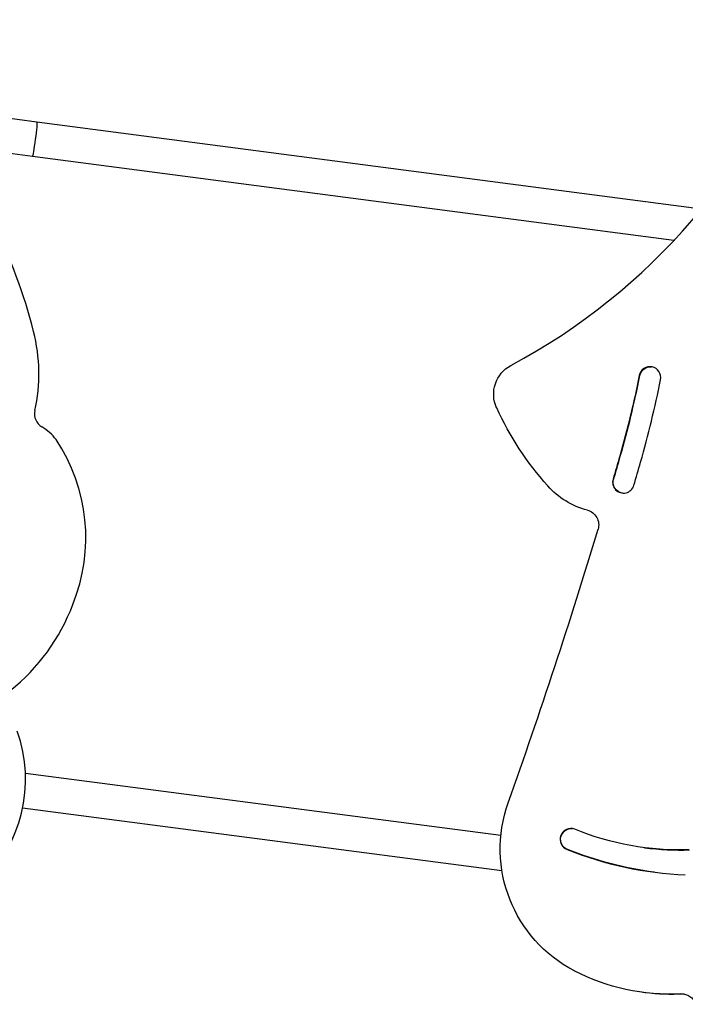
# Model space of a CAD drawing. Units: millimetres. Extents: x -5086 to 2681, y -4477 to 2322.
# Drawn here: x -1137 to -831, y -1504 to -1050 of the extents above; entities that cross this region are included whole.
import ezdxf

# ---------------------------------------------------------------- set-up
doc = ezdxf.new("R2010")
doc.units = ezdxf.units.MM
doc.layers.add('BSF_2D', color=7, linetype='Continuous')

# ---------------------------------------------------------------- blocks, each defined once
blk = doc.blocks.new('Berliner_SON1146B_2D_Block')
at = {"layer": 'BSF_2D'}
for p, q in [((-1128.83, -1097.37), (-1202.21, -1087.76)), ((-823.06, -1137.4), (-1128.83, -1097.37)), ((-1130.9, -1113.23), (-1171.27, -1107.95)), ((-835.79, -1151.87), (-1130.9, -1113.23)), ((-915.42, -1425.85), (-1134.13, -1397.22)), ((-914.92, -1442.06), (-1135.42, -1413.18)), ((-884.67, -1432.3), (-884.95, -1432.26)), ((-849.54, -1431.38), (-849.26, -1431.41)), ((-850.17, -1497.98), (-848.97, -1498.14))]:
    blk.add_line(p, q, dxfattribs=at)
for centre, major_axis, ratio, start_param, end_param in [((-1048.17, -951.49), (-37.97, -289.91), 0.997972, 0.620625, 1.356364), ((-1366.8, -1254.21), (21.02, 243.56), 0.997971, 5.048201, 5.48333), ((-1206.51, -1213.22), (6.77, 78.43), 0.997971, 4.581269, 5.048201), ((-846.85, -1214.98), (-0.65, -4.96), 0.997972, 1.5051, 4.646692), ((-1297.19, -1125.51), (-59.14, -451.49), 0.997972, 1.421133, 1.5051), ((-1297.47, -1125.48), (-60.43, -461.41), 0.997972, 1.421133, 1.5051), ((-1122.98, -1231.68), (0.6, 6.97), 0.997971, 1.439677, 2.688868), ((-1138.78, -1258.15), (2.05, 23.75), 0.997971, 5.459679, 5.83046), ((-1187.57, -1288.73), (7, 81.1), 0.997971, 4.411925, 5.387228), ((-3440.91, -508.61), (-349.41, -2667.72), 0.997972, 1.417034, 1.421133), ((-3441.19, -508.58), (-350.71, -2677.63), 0.997972, 1.417034, 1.421133), ((-859.02, -1263.15), (-0.65, -4.96), 0.997972, 4.558626, 7.700219), ((-3441.26, -508.59), (-349.41, -2667.72), 0.997972, 1.358822, 1.408104), ((-1197.88, -1287.25), (7.87, 91.23), 0.997971, 3.897295, 4.439411), ((-1199.58, -1399.93), (5.64, 65.4), 0.997971, 3.974647, 5.14387), ((-883.2, -1427.58), (-0.65, -4.96), 0.997972, 2.915255, 6.055192), ((-823.52, -1278.13), (-21.55, -164.53), 0.997972, 6.033641, 6.371062), ((-832.58, -1304.12), (-16.67, -127.29), 0.997972, 0, 0.161586), ((-831.19, -1505.8), (-0.91, -6.94), 0.997972, 3.228259, 3.324429)]:
    blk.add_ellipse(centre, major_axis=major_axis, ratio=ratio, start_param=start_param, end_param=end_param, dxfattribs=at)
at = {"layer": 'BSF_2D', "extrusion": (0, 0, -1)}
for centre, major_axis, ratio, start_param, end_param in [((-1129.87, -1105.3), (1.04, 7.93), 0.031873, 0, 3.136822), ((-1129.87, -1105.3), (1.04, 7.93), 0.031873, 3.14159, 3.141593), ((-903.76, -1222.6), (1.95, 14.87), 0.997972, 4.149386, 5.66256), ((-846.57, -1215.02), (0.65, 4.96), 0.997972, 4.778086, 6.25448), ((-1297.47, -1125.48), (59.14, 451.49), 0.997972, 1.636493, 1.72046), ((-784.52, -1167.38), (19.04, 145.35), 0.997972, 3.855396, 4.149386), ((-3441.19, -508.58), (349.41, 2667.72), 0.997972, 1.72046, 1.724559), ((-858.74, -1263.19), (0.65, 4.96), 0.997972, 3.170298, 4.866152), ((-866.31, -1240.25), (4.8, 36.64), 0.997972, 3.266461, 3.855396), ((-877.4, -1282.78), (0.91, 6.94), 0.997972, 0.124868, 1.733489), ((-852.63, -1431.95), (8.21, 62.68), 0.997972, 3.488498, 4.924363), ((-882.92, -1427.62), (0.65, 4.96), 0.997972, 3.369586, 6.25448), ((-832.87, -1304.09), (16.67, 127.29), 0.997972, 2.980007, 3.400099), ((-823.24, -1278.17), (21.55, 164.53), 0.997972, 3.142457, 3.391137), ((-837.75, -1403.12), (12.43, 94.87), 0.997972, 2.958757, 3.488498), ((-836.55, -1403.28), (12.43, 94.87), 0.997972, 2.958757, 3.141593), ((-832.39, -1505.65), (0.91, 6.94), 0.997972, 6.100349, 7.413708)]:
    blk.add_ellipse(centre, major_axis=major_axis, ratio=ratio, start_param=start_param, end_param=end_param, dxfattribs=at)

msp = doc.modelspace()

# ---------------------------------------------------------------- block references
at = {"layer": 'BSF_2D'}
msp.add_blockref('Berliner_SON1146B_2D_Block', (0, 0), dxfattribs=at)

doc.saveas('drawing.dxf')
